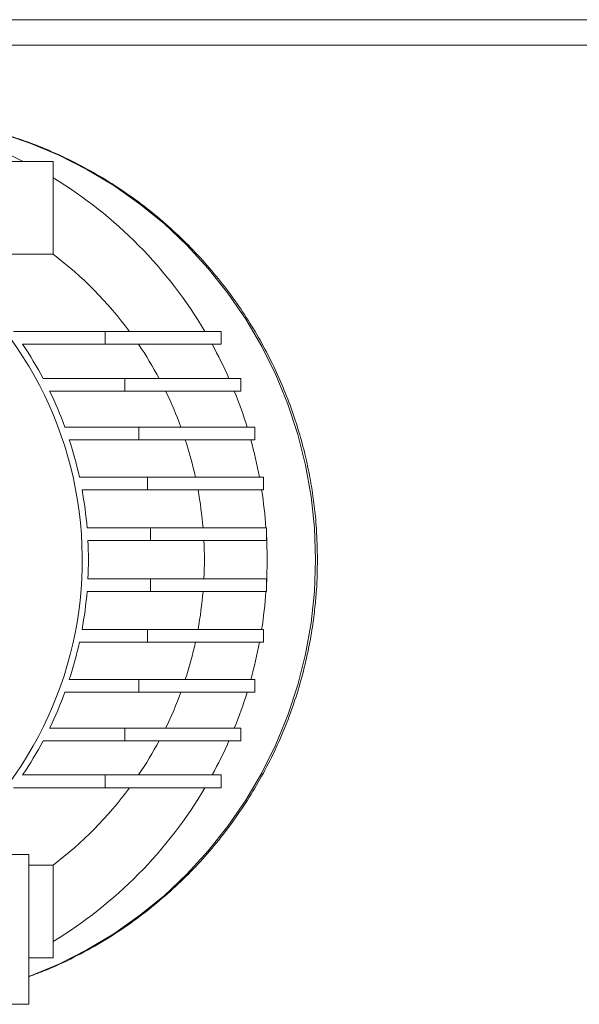
# Model space of a CAD drawing. Units: millimetres. Extents: x 41305 to 58825, y -358 to 11942.
# Drawn here: x 50041 to 50129, y 5842 to 5997 of the extents above; entities that cross this region are included whole.
import ezdxf

# ---------------------------------------------------------------- set-up
doc = ezdxf.new("R2010")
doc.units = ezdxf.units.MM
doc.header["$LTSCALE"] = 30

msp = doc.modelspace()

# ---------------------------------------------------------------- linework, layer by layer
at = {"color": 20, "linetype": 'Continuous', "lineweight": 13}
for p, q in [((50683.045, 5996.665), (49846.505, 5996.665)), ((50682.928, 5992.665), (49841.836, 5992.665)), ((50045.91, 5974.362), (50027.661, 5974.362)), ((50045.91, 5974.362), (50045.91, 5971.761)), ((50045.91, 5959.743), (50045.91, 5971.761)), ((50027.661, 5959.743), (50045.91, 5959.743)), ((50039.685, 5947.561), (50054.115, 5947.561)), ((50054.115, 5947.561), (50054.115, 5945.561)), ((50072.365, 5947.561), (50054.115, 5947.561)), ((50072.365, 5947.561), (50072.365, 5945.561)), ((50054.115, 5945.561), (50041.097, 5945.561)), ((50072.365, 5945.561), (50054.115, 5945.561)), ((50044.329, 5940.198), (50057.19, 5940.198)), ((50057.19, 5940.198), (50057.19, 5938.198)), ((50075.44, 5940.198), (50057.19, 5940.198)), ((50075.44, 5940.198), (50075.44, 5938.198)), ((50057.19, 5938.198), (50045.348, 5938.198)), ((50075.44, 5938.198), (50057.19, 5938.198)), ((50047.759, 5932.526), (50059.413, 5932.526)), ((50059.413, 5932.526), (50059.413, 5930.526)), ((50077.663, 5932.526), (50059.413, 5932.526)), ((50077.663, 5932.526), (50077.663, 5930.526)), ((50059.413, 5930.526), (50048.452, 5930.526)), ((50077.663, 5930.526), (50059.413, 5930.526)), ((50050.051, 5924.648), (50060.76, 5924.648)), ((50060.76, 5924.648), (50060.76, 5922.648)), ((50079.009, 5924.648), (50060.76, 5924.648)), ((50079.009, 5924.648), (50079.009, 5922.648)), ((50060.76, 5922.648), (50050.453, 5922.648)), ((50079.009, 5922.648), (50060.76, 5922.648)), ((50051.248, 5916.665), (50061.212, 5916.665)), ((50061.212, 5916.665), (50061.212, 5914.665)), ((50061.212, 5916.665), (50079.462, 5916.665)), ((50079.462, 5915.665), (50079.462, 5916.665)), ((50079.462, 5914.665), (50079.462, 5915.665)), ((50061.212, 5914.665), (50051.38, 5914.665)), ((50079.462, 5914.665), (50061.212, 5914.665)), ((50051.38, 5908.665), (50061.212, 5908.665)), ((50061.212, 5908.665), (50061.212, 5906.665)), ((50061.212, 5908.665), (50079.462, 5908.665)), ((50079.462, 5907.665), (50079.462, 5908.665)), ((50079.462, 5906.665), (50079.462, 5907.665)), ((50061.212, 5906.665), (50051.248, 5906.665)), ((50079.462, 5906.665), (50061.212, 5906.665)), ((50050.453, 5900.683), (50060.76, 5900.683)), ((50060.76, 5900.683), (50060.76, 5898.683)), ((50079.009, 5900.683), (50060.76, 5900.683)), ((50079.009, 5900.683), (50079.009, 5898.683)), ((50060.76, 5898.683), (50050.051, 5898.683)), ((50079.009, 5898.683), (50060.76, 5898.683)), ((50048.452, 5892.804), (50059.413, 5892.804)), ((50059.413, 5892.804), (50059.413, 5890.804)), ((50077.663, 5892.804), (50059.413, 5892.804)), ((50077.663, 5892.804), (50077.663, 5890.804)), ((50059.413, 5890.804), (50047.759, 5890.804)), ((50077.663, 5890.804), (50059.413, 5890.804)), ((50045.348, 5885.133), (50057.19, 5885.133)), ((50057.19, 5885.133), (50057.19, 5883.133)), ((50075.44, 5885.133), (50057.19, 5885.133)), ((50075.44, 5885.133), (50075.44, 5883.133)), ((50057.19, 5883.133), (50044.329, 5883.133)), ((50075.44, 5883.133), (50057.19, 5883.133)), ((50041.097, 5877.769), (50054.115, 5877.769)), ((50054.115, 5877.769), (50054.115, 5875.769)), ((50072.365, 5877.769), (50054.115, 5877.769)), ((50072.365, 5877.769), (50072.365, 5875.769)), ((50054.115, 5875.769), (50039.685, 5875.769)), ((50072.365, 5875.769), (50054.115, 5875.769)), ((50031.742, 5865.233), (50042.064, 5865.233)), ((50042.064, 5841.665), (50042.064, 5865.233)), ((50045.91, 5863.587), (50042.064, 5863.587)), ((50045.91, 5851.57), (50045.91, 5863.587)), ((50045.91, 5851.57), (50045.91, 5848.969)), ((50045.91, 5848.969), (50042.064, 5848.969)), ((50042.064, 5841.665), (50029.898, 5841.665))]:
    msp.add_line(p, q, dxfattribs=at)
at = {"color": 20, "linetype": 'Continuous', "lineweight": 13, "flags": 128}
msp.add_lwpolyline([(50042.064, 5846.007), (50042.255, 5846.079), (50046.812, 5847.991), (50051.223, 5850.228), (50055.465, 5852.778), (50059.516, 5855.627), (50063.357, 5858.763), (50066.967, 5862.168), (50070.328, 5865.825), (50073.423, 5869.716), (50076.236, 5873.82), (50078.753, 5878.118), (50080.961, 5882.586), (50082.849, 5887.203), (50084.406, 5891.944), (50085.626, 5896.786), (50086.502, 5901.703), (50087.029, 5906.672), (50087.205, 5911.665), (50087.029, 5916.659), (50086.502, 5921.627), (50085.626, 5926.545), (50084.406, 5931.387), (50082.849, 5936.128), (50080.961, 5940.744), (50078.753, 5945.213), (50076.236, 5949.51), (50073.423, 5953.615), (50070.328, 5957.506), (50066.967, 5961.163), (50063.357, 5964.568), (50059.516, 5967.703), (50055.465, 5970.553), (50051.223, 5973.103), (50046.812, 5975.34), (50042.255, 5977.252), (50037.575, 5978.83)], dxfattribs=at)
at = {"color": 20, "linetype": 'Continuous', "lineweight": 13}
for centre, radius, start, end in [((50010.336, 5912.992), 68.696, 63.2958, 65.6671), ((50009.854, 5912.28), 69.556, 30.4798, 58.77648), ((49991.116, 5911.636), 59.371, 313.52894, 61.15065), ((50009.932, 5912.203), 59.619, 36.37469, 52.8816), ((49991.26, 5911.882), 60.15, 28.08285, 34.04998), ((50009.509, 5911.882), 60.15, 28.08285, 34.04998), ((50009.176, 5911.824), 70.372, 23.77794, 28.64685), ((49991.022, 5911.76), 60.418, 20.10296, 25.94963), ((50009.271, 5911.76), 60.418, 20.10296, 25.94963), ((50008.965, 5911.735), 70.601, 17.12702, 22.01343), ((49990.833, 5911.694), 60.618, 12.33921, 18.09971), ((50009.083, 5911.694), 60.618, 12.33921, 18.09971), ((50008.8, 5911.686), 70.772, 10.553, 15.43851), ((49990.712, 5911.669), 60.741, 4.71838, 10.41355), ((50008.962, 5911.669), 60.741, 4.71838, 10.41355), ((50008.696, 5911.668), 70.878, 4.04311, 8.91183), ((50008.662, 5911.665), 70.913, 356.76638, 3.23362), ((49990.671, 5911.665), 60.783, 357.17096, 2.82904), ((50008.921, 5911.665), 60.783, 357.17096, 2.82904), ((49990.712, 5911.662), 60.741, 349.58645, 355.28162), ((50008.962, 5911.662), 60.741, 349.58645, 355.28162), ((50008.696, 5911.663), 70.878, 351.08817, 355.95689), ((49990.833, 5911.637), 60.618, 341.90029, 347.66079), ((50009.083, 5911.637), 60.618, 341.90029, 347.66079), ((50008.8, 5911.644), 70.772, 344.56149, 349.447), ((49991.022, 5911.571), 60.418, 334.05037, 339.89704), ((50009.271, 5911.571), 60.418, 334.05037, 339.89704), ((50008.965, 5911.596), 70.601, 337.98657, 342.87298), ((49991.26, 5911.448), 60.15, 325.95002, 331.91715), ((50009.509, 5911.448), 60.15, 325.95002, 331.91715), ((50009.176, 5911.506), 70.372, 331.35315, 336.22206), ((50009.932, 5911.127), 59.619, 307.1184, 323.62531), ((50009.854, 5911.05), 69.556, 301.22352, 329.5202)]:
    msp.add_arc(centre, radius, start, end, dxfattribs=at)
for points, knots in [([(50087.506, 5911.665), (50087.476, 5913.28), (50087.434, 5915.548), (50087.151, 5918.889), (50086.811, 5921.736), (50086.243, 5925.115), (50085.469, 5928.639), (50084.462, 5932.292), (50083.214, 5936.009), (50081.72, 5939.747), (50079.977, 5943.468), (50077.984, 5947.139), (50075.745, 5950.733), (50073.263, 5954.224), (50070.545, 5957.587), (50067.599, 5960.803), (50064.433, 5963.849), (50061.06, 5966.708), (50057.489, 5969.362), (50053.735, 5971.793), (50049.812, 5973.992), (50045.731, 5975.924), (50042.274, 5977.346), (50040.15, 5978.014), (50039.467, 5978.228)], [0, 0, 0, 0, 0.0550632, 0.0773513, 0.1143769, 0.1528716, 0.1942189, 0.2374385, 0.2821368, 0.328, 0.3748053, 0.4223878, 0.4706238, 0.5194187, 0.5686989, 0.6184069, 0.668497, 0.7189331, 0.7696861, 0.8207331, 0.8720561, 0.9236409, 0.9754772, 1, 1, 1, 1]), ([(50042.064, 5846.01), (50042.981, 5846.347), (50045.403, 5847.236), (50049.2, 5849.031), (50053.451, 5851.354), (50057.552, 5854.002), (50061.346, 5856.845), (50064.825, 5859.837), (50067.988, 5862.928), (50070.948, 5866.213), (50073.693, 5869.676), (50076.211, 5873.302), (50078.493, 5877.072), (50080.528, 5880.968), (50082.309, 5884.966), (50083.826, 5889.035), (50085.073, 5893.127), (50086.035, 5897.141), (50086.698, 5900.816), (50087.111, 5904.037), (50087.429, 5907.567), (50087.476, 5910.071), (50087.506, 5911.665)], [0, 0, 0, 0, 0.0345832, 0.0913172, 0.1484104, 0.2058976, 0.2638231, 0.3158984, 0.3679543, 0.4199766, 0.4719516, 0.5238596, 0.5756709, 0.6273391, 0.6787869, 0.7298749, 0.7803218, 0.8294611, 0.8752336, 0.9118166, 0.9438405, 1, 1, 1, 1])]:
    msp.add_open_spline(points, degree=3, knots=knots, dxfattribs=at)

doc.saveas('drawing.dxf')
